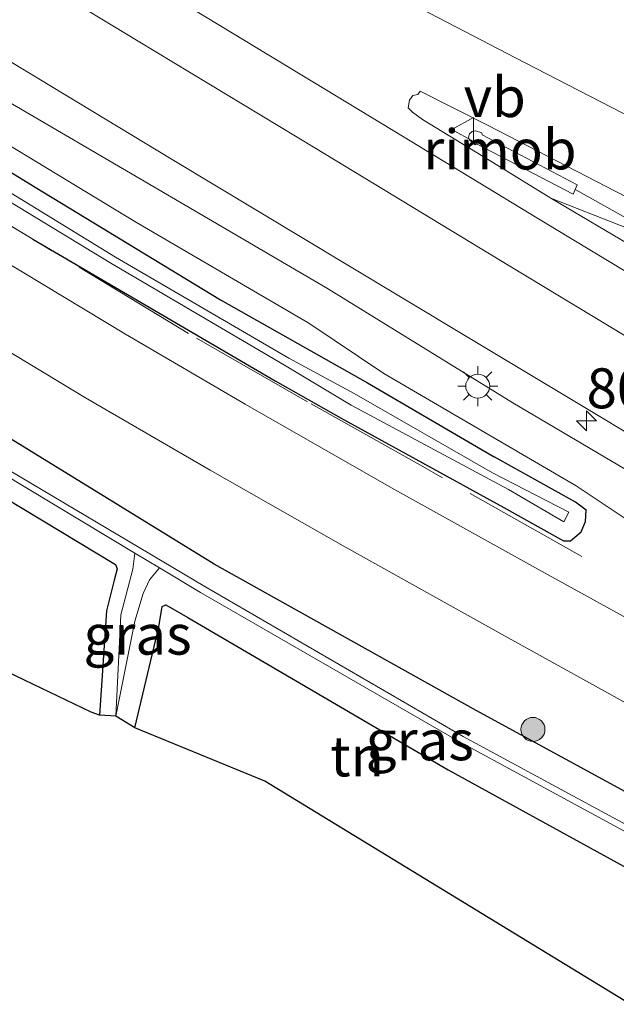
# Model space of a CAD drawing. Units: metres. Extents: x 149997 to 160004, y 451165 to 453246.
# Drawn here: x 155748 to 155785, y 451895 to 451957 of the extents above; entities that cross this region are included whole.
import ezdxf
from ezdxf.enums import TextEntityAlignment as Align

# ---------------------------------------------------------------- set-up
doc = ezdxf.new("R2010")
doc.units = ezdxf.units.M
doc.linetypes.add('IE-TERREINAFSCHEIDING', pattern=[10, 8, -2])
doc.linetypes.add('VW-3-9_STREEP', pattern=[12, 3, -9])
doc.layers.get('0').update_dxf_attribs({"lineweight": 25})
for name, color, linetype, lineweight in [('B-ME-AM-KILOMETR-S-B1', 7, 'Continuous', 18), ('B-ME-BV-GELEIDECONSTRUCTIE-GELEIDERAIL-L-B1', 213, 'BV-GELEIDERAIL', 18), ('B-ME-BV-GELEIDECONSTRUCTIE-RIMOB-GV-B6', 213, 'BV-A1', 18), ('B-ME-GR-BOOM-S-B1', 93, 'Continuous', 18), ('B-ME-GW-KRUINLIJN-L-B1', 93, 'Continuous', 18), ('B-ME-GW-TEENLIJN-L-B1', 93, 'Continuous', 18), ('B-ME-IE-GRASLAND-GV-B6', 93, 'Continuous', 18), ('B-ME-IE-GRONDWERKLIJN-GROND_INGERICHT-GV-B6', 253, 'Continuous', 18), ('B-ME-IE-MEUBILAIR_WEGMEUBILAIR-LICHTMAST-S-B1', 8, 'Continuous', 18), ('B-ME-IE-TERREINAFSCHEIDING-RASTERHEKWERK-L-B1', 8, 'IE-TERREINAFSCHEIDING', 18), ('B-ME-VH-VERH_SOORT-BITUMEN-GV-B6', 8, 'IE-TERREINAFSCHEIDING-NATUURLIJK-HOUTWAL', 18), ('B-ME-VW-MARKERING-39STREEP-015-L-B1', 255, 'VW-3-9_STREEP', 18), ('B-ME-VW-MARKERING-STREEP-015-L-B1', 7, 'Continuous', 18), ('B-ME-VW-MEUBILAIR_WEGMEUBILAIR-VERKEERSBORD-S-B1', 8, 'Continuous', 18)]:
    doc.layers.add(name, color=color, linetype=linetype, lineweight=lineweight)
doc.layers.add('B-ME-GW-INSTEEKWATERGANG-L-B1', color=10, linetype='Continuous')
doc.layers.add('B-ME-KG-KADASTRAAL-OPNAMEDTMGRENS-L-B1', color=10, linetype='Continuous')
doc.styles.add('NLCS-ISO', font='NLCS-ISO.TTF')
doc.linetypes.add('BV-A1', pattern='A,0.5,[19,NLCS.SHX,S=1,R=0,X=0.5,Y=0],-1,[19,NLCS.SHX,S=1,R=0,X=0.5,Y=0],-1,0.5', length=3)
doc.linetypes.add('BV-GELEIDERAIL', pattern='A,10,-3,[108,NLCS.SHX,S=1,R=0,X=0,Y=0],-3', length=16)
doc.linetypes.add('IE-TERREINAFSCHEIDING-NATUURLIJK-HOUTWAL', pattern='A,7,-1.5,[67,NLCS.SHX,S=0.75,R=45,X=0,Y=0],-1.5,7,-1.5,[70,NLCS.SHX,S=0.75,R=0,X=0,Y=0],-1.5', length=20)

# ---------------------------------------------------------------- blocks, each defined once
blk = doc.blocks.new('hecto')
for p, q in [((0, 0.625), (-0.625, 0)), ((0, -0.625), (0, 0.625)), ((-0.625, 0), (0.625, 0)), ((0.625, 0), (0, -0.625))]:
    blk.add_line(p, q)
blk = doc.blocks.new('boom')
h = blk.add_hatch(color=256)
edge = h.paths.add_edge_path()
edge.add_arc((0, 0), 0.75, 0, 360)
blk.add_circle((0, 0), 0.75)
blk = doc.blocks.new('lantaarnpaal')
for p, q in [((0, 0.75), (0, 1.25)), ((-0.884, 0.884), (-0.53, 0.53)), ((0.53, 0.53), (0.884, 0.884)), ((-0.75, 0), (-1.25, 0)), ((0.75, 0), (1.25, 0)), ((-0.53, -0.53), (-0.884, -0.884)), ((0.53, -0.53), (0.884, -0.884)), ((0, -0.75), (0, -1.25))]:
    blk.add_line(p, q)
blk.add_circle((0, 0), 0.75)
blk = doc.blocks.new('verkeersbord')
for p, q in [((0, 0.75), (-0.75, -0.625)), ((0.75, -0.625), (0, 0.75)), ((-0.75, -0.625), (0.75, -0.625))]:
    blk.add_line(p, q)

msp = doc.modelspace()

# ---------------------------------------------------------------- linework, layer by layer
at = {"layer": 'B-ME-BV-GELEIDECONSTRUCTIE-GELEIDERAIL-L-B1'}
msp.add_polyline3d([(155782.6686, 451946.0869, 10.9168), (155787.9272, 451943.1521, 10.9871), (155788.4147, 451942.8699, 11.0011)], dxfattribs=at)
at = {"layer": 'B-ME-BV-GELEIDECONSTRUCTIE-RIMOB-GV-B6'}
msp.add_polyline3d([(155782.755, 451946.4095, 10.9522), (155782.4966, 451945.8283, 10.9157), (155776.4451, 451948.9785, 10.7703), (155776.3713, 451948.9015, 10.782), (155776.0096, 451949.2136, 10.7579), (155775.9578, 451949.3963, 10.758), (155776.0107, 451949.5916, 10.7715), (155776.1695, 451949.7381, 10.7752), (155776.381, 451949.784, 10.792), (155776.7744, 451949.6533, 10.811), (155776.8081, 451949.5387, 10.7955), (155782.755, 451946.4095, 10.9522)], dxfattribs=at)
at = {"layer": 'B-ME-GW-INSTEEKWATERGANG-L-B1'}
for points in [[(155674.905, 451991.606, 8.138), (155687.852, 451984.031, 7.981), (155700.408, 451976.574, 7.932), (155704.32, 451974.029, 7.895), (155713.938, 451967.922, 7.856), (155724.53, 451961.395, 7.728), (155737.908, 451952.991, 7.681), (155748.849, 451946.261, 7.694), (155760.434, 451939.218, 7.632), (155769.641, 451934.021, 7.775), (155777.549, 451929.401, 7.718)], [(155792.74, 451904.654, 7.473), (155776.435, 451913.532, 7.525), (155760.042, 451922.694, 7.483), (155742.722, 451933.344, 7.502), (155724.202, 451944.573, 7.555), (155706.968, 451954.9, 7.588), (155690.583, 451964.578, 7.67), (155672.486, 451974.683, 7.727), (155662.23, 451980.609, 7.724), (155661.356, 451981.03, 7.746), (155660.433, 451980.543, 7.703), (155659.433, 451978.875, 7.824), (155659.485, 451977.886, 7.833), (155660.308, 451976.995, 7.917), (155670.329, 451971.406, 7.913), (155688.565, 451961.72, 7.363), (155705.307, 451951.955, 7.214), (155722.891, 451941.531, 7.134), (155741.073, 451930.374, 7.225), (155753.864, 451922.67, 7.25), (155753.982, 451922.396, 7.259), (155753.798, 451921.69, 7.26), (155753.316, 451919.775, 7.07), (155752.878, 451913.232, 7.097)], [(155748.703, 451943.005, 7.734), (155763.866, 451934.143, 7.774), (155767.984, 451931.817, 7.731), (155778.166, 451926.227, 7.685), (155781.895, 451924.144, 7.716), (155782.335, 451924.147, 7.717), (155782.994, 451924.716, 7.698), (155783.27, 451925.356, 7.658), (155783.302, 451926.067, 7.715), (155782.642, 451926.562, 7.738), (155777.549, 451929.401, 7.718)], [(155755.081, 451912.44, 7.175), (155756.58, 451918.773, 7.559), (155756.794, 451920.044, 7.591), (155757.021, 451920.149, 7.625), (155758.406, 451919.351, 7.621), (155774.678, 451909.832, 7.762), (155790.961, 451900.889, 7.765)]]:
    msp.add_polyline3d(points, dxfattribs=at)
at = {"layer": 'B-ME-GW-KRUINLIJN-L-B1'}
for points in [[(155798.276, 451921.038, 9.921), (155788.863, 451926.784, 9.82), (155778.725, 451932.765, 9.721), (155767.122, 451939.92, 9.595), (155756.528, 451946.127, 9.462), (155746.313, 451952.089, 9.406), (155735.988, 451958.353, 9.255), (155725.795, 451964.95, 9.168), (155715.823, 451971.249, 9.157), (155704.827, 451978.142, 9.09), (155694.111, 451984.686, 8.963), (155685.573, 451989.733, 8.897)], [(155781.096, 451945.563, 10.037), (155789.234, 451942.373, 10.202), (155798.817, 451938.109, 10.454), (155808.577, 451933.3, 10.742)]]:
    msp.add_polyline3d(points, dxfattribs=at)
at = {"layer": 'B-ME-GW-TEENLIJN-L-B1'}
msp.add_polyline3d([(155787.698, 451924.251, 7.784), (155782.679, 451927.59, 7.784), (155770.647, 451934.614, 7.784), (155765.965, 451937.759, 7.763), (155755.183, 451944.045, 7.718), (155743.917, 451950.871, 7.814), (155731.094, 451958.917, 7.801), (155719.066, 451966.963, 8.051), (155707.848, 451973.876, 8.005), (155696.763, 451981.124, 8.104), (155689.269, 451986.314, 8.238), (155685.573, 451989.733, 8.897)], dxfattribs=at)
at = {"layer": 'B-ME-IE-GRASLAND-GV-B6'}
for points in [[(155668.915, 451992.682, 7.088), (155687.192, 451982.072, 7.154), (155694.093, 451977.903, 6.884), (155705.529, 451970.934, 7.097), (155717.481, 451963.567, 7.047), (155729.742, 451956.191, 7.03), (155742.555, 451948.195, 7.025), (155753.571, 451941.516, 7.025), (155764.444, 451935.133, 7.043), (155768.61, 451932.632, 7.056), (155778.458, 451927.346, 6.904), (155781.914, 451925.331, 6.956), (155782.219, 451925.933, 6.971), (155777.442, 451928.391, 6.943), (155768.794, 451933.359, 7.087), (155764.723, 451935.558, 7.034), (155753.862, 451941.893, 7.024), (155742.748, 451948.696, 7.026), (155730.031, 451956.647, 7.03), (155717.682, 451964.01, 7.04), (155705.747, 451971.348, 7.09), (155694.499, 451978.369, 6.968), (155687.225, 451982.471, 7.161), (155669.224, 451993.085, 7.098)], [(155669.224, 451993.085, 7.098), (155687.225, 451982.471, 7.161), (155694.499, 451978.369, 6.968), (155705.747, 451971.348, 7.09), (155717.682, 451964.01, 7.04), (155730.031, 451956.647, 7.03), (155742.748, 451948.696, 7.026), (155753.862, 451941.893, 7.024), (155764.723, 451935.558, 7.034), (155768.794, 451933.359, 7.087), (155777.442, 451928.391, 6.943), (155782.219, 451925.933, 6.971), (155781.914, 451925.331, 6.956), (155778.458, 451927.346, 6.904), (155768.61, 451932.632, 7.056), (155764.444, 451935.133, 7.043), (155753.571, 451941.516, 7.025), (155742.555, 451948.195, 7.025), (155729.742, 451956.191, 7.03), (155717.481, 451963.567, 7.047), (155705.529, 451970.934, 7.097), (155694.093, 451977.903, 6.884), (155687.192, 451982.072, 7.154), (155668.915, 451992.682, 7.088)], [(155792.147, 451902.959, 6.467), (155791.922, 451902.605, 6.496), (155775.325, 451911.606, 6.545), (155759.18, 451920.917, 6.533), (155756.6178, 451922.4548, 6.5245), (155755.0826, 451923.3761, 6.5195), (155741.63, 451931.45, 6.475), (155723.423, 451942.536, 6.467), (155705.936, 451952.973, 6.494), (155689.318, 451962.735, 6.574), (155671.266, 451972.975, 6.734), (155660.978, 451978.797, 6.73), (155660.906, 451978.99, 6.75), (155660.984, 451979.127, 6.746), (155661.191, 451979.167, 6.749), (155671.495, 451973.318, 6.734), (155689.598, 451963.066, 6.596), (155706.111, 451953.324, 6.505), (155723.676, 451942.867, 6.477), (155741.784, 451931.772, 6.455), (155759.453, 451921.279, 6.536), (155775.619, 451911.903, 6.515), (155792.147, 451902.959, 6.467)], [(155680.255, 451976.09, 7.897), (155689.531, 451970.73, 7.889), (155698.696, 451965.37, 7.845), (155707.718, 451960.022, 7.816), (155716.802, 451954.544, 7.794), (155725.727, 451949.153, 7.775), (155734.257, 451943.886, 7.727), (155743.113, 451938.434, 7.726), (155752.002, 451933.096, 7.707), (155759.783, 451928.571, 7.702), (155768.102, 451923.836, 7.7), (155778.055, 451918.277, 7.663), (155787.4, 451913.117, 7.634), (155796.32, 451908.23, 7.61), (155792.74, 451904.654, 7.473), (155776.435, 451913.532, 7.525), (155760.042, 451922.694, 7.483), (155742.722, 451933.344, 7.502), (155724.202, 451944.573, 7.555), (155706.968, 451954.9, 7.588), (155690.583, 451964.578, 7.67), (155672.486, 451974.683, 7.727)], [(155672.486, 451974.683, 7.727), (155690.583, 451964.578, 7.67), (155706.968, 451954.9, 7.588), (155724.202, 451944.573, 7.555), (155742.722, 451933.344, 7.502), (155760.042, 451922.694, 7.483), (155776.435, 451913.532, 7.525), (155792.74, 451904.654, 7.473)], [(155671.266, 451972.975, 6.734), (155689.318, 451962.735, 6.574), (155705.936, 451952.973, 6.494), (155723.423, 451942.536, 6.467), (155741.63, 451931.45, 6.475), (155755.0826, 451923.3761, 6.5195), (155754.956, 451922.379, 6.877), (155754.203, 451919.525, 6.763), (155753.888, 451913.179, 6.617), (155752.878, 451913.232, 7.097), (155753.316, 451919.775, 7.07), (155753.798, 451921.69, 7.26), (155753.982, 451922.396, 7.259), (155753.864, 451922.67, 7.25), (155741.073, 451930.374, 7.225), (155722.891, 451941.531, 7.134), (155705.307, 451951.955, 7.214), (155688.565, 451961.72, 7.363), (155670.329, 451971.406, 7.913)], [(155792.74, 451904.654, 7.473), (155792.147, 451902.959, 6.467), (155775.619, 451911.903, 6.515), (155759.453, 451921.279, 6.536), (155741.784, 451931.772, 6.455), (155723.676, 451942.867, 6.477), (155706.111, 451953.324, 6.505), (155689.598, 451963.066, 6.596), (155671.495, 451973.318, 6.734)], [(155670.329, 451971.406, 7.913), (155688.565, 451961.72, 7.363), (155705.307, 451951.955, 7.214), (155722.891, 451941.531, 7.134), (155741.073, 451930.374, 7.225), (155753.864, 451922.67, 7.25), (155753.982, 451922.396, 7.259), (155753.798, 451921.69, 7.26), (155753.316, 451919.775, 7.07), (155752.878, 451913.232, 7.097), (155752.341, 451913.421, 7.151), (155720.531, 451928.689, 7.22), (155685.813, 451946.613, 7.337)], [(155747.391, 451954.06, 9.447), (155757.416, 451948.001, 9.547), (155768.293, 451941.446, 9.661), (155775.8251, 451936.9256, 9.7686), (155779.985, 451934.429, 9.828), (155789.856, 451928.508, 9.933), (155799.408, 451922.801, 10.045), (155798.276, 451921.038, 9.921), (155788.863, 451926.784, 9.82), (155778.725, 451932.765, 9.721), (155767.122, 451939.92, 9.595), (155756.528, 451946.127, 9.462), (155746.313, 451952.089, 9.406)], [(155739.039, 451948.822, 7.769), (155748.703, 451943.005, 7.734), (155763.866, 451934.143, 7.774), (155767.984, 451931.817, 7.731), (155778.166, 451926.227, 7.685), (155781.895, 451924.144, 7.716), (155782.335, 451924.147, 7.717), (155782.994, 451924.716, 7.698), (155783.27, 451925.356, 7.658), (155783.302, 451926.067, 7.715), (155782.642, 451926.562, 7.738), (155777.549, 451929.401, 7.718), (155769.641, 451934.021, 7.775), (155760.434, 451939.218, 7.632), (155748.849, 451946.261, 7.694), (155737.908, 451952.991, 7.681)], [(155737.908, 451952.991, 7.681), (155748.849, 451946.261, 7.694), (155760.434, 451939.218, 7.632), (155769.641, 451934.021, 7.775), (155777.549, 451929.401, 7.718), (155782.642, 451926.562, 7.738), (155783.302, 451926.067, 7.715), (155783.27, 451925.356, 7.658), (155782.994, 451924.716, 7.698), (155782.335, 451924.147, 7.717), (155781.895, 451924.144, 7.716), (155778.166, 451926.227, 7.685), (155767.984, 451931.817, 7.731), (155763.866, 451934.143, 7.774), (155748.703, 451943.005, 7.734), (155739.039, 451948.822, 7.769)], [(155746.313, 451952.089, 9.406), (155756.528, 451946.127, 9.462), (155767.122, 451939.92, 9.595), (155778.725, 451932.765, 9.721), (155788.863, 451926.784, 9.82), (155798.276, 451921.038, 9.921)], [(155805.073, 451935.75, 10.736), (155808.577, 451933.3, 10.742), (155798.817, 451938.109, 10.454), (155789.234, 451942.373, 10.202), (155781.096, 451945.563, 10.037), (155777.238, 451947.949, 9.978), (155773.067, 451950.492, 9.939), (155772.453, 451950.946, 9.933), (155772.169, 451951.225, 9.926), (155772.251, 451951.708, 9.948), (155772.472, 451951.99, 9.962), (155772.783, 451952.051, 9.969), (155772.929, 451952.272, 9.976), (155777.182, 451950.116, 10.084), (155786.407, 451945.335, 10.312), (155795.825, 451940.499, 10.514), (155805.073, 451935.75, 10.736)], [(155743.917, 451950.871, 7.814), (155755.183, 451944.045, 7.718), (155765.965, 451937.759, 7.763), (155770.647, 451934.614, 7.784), (155782.679, 451927.59, 7.784), (155787.698, 451924.251, 7.784), (155793.403, 451920.174, 7.711), (155799.522, 451916.267, 7.741), (155798.697, 451912.266, 7.716), (155789.488, 451917.313, 7.73), (155780.334, 451922.354, 7.746), (155771.134, 451927.467, 7.779), (155761.983, 451932.698, 7.797), (155754.502, 451937.061, 7.826), (155745.376, 451942.557, 7.851)], [(155798.276, 451921.038, 9.921), (155799.522, 451916.267, 7.741), (155793.403, 451920.174, 7.711), (155787.698, 451924.251, 7.784), (155782.679, 451927.59, 7.784), (155770.647, 451934.614, 7.784), (155765.965, 451937.759, 7.763), (155755.183, 451944.045, 7.718), (155743.917, 451950.871, 7.814)], [(155808.577, 451933.3, 10.742), (155805.824, 451930.833, 10.299), (155795.815, 451936.812, 10.199), (155786.465, 451942.406, 10.08), (155781.096, 451945.563, 10.037), (155789.234, 451942.373, 10.202), (155798.817, 451938.109, 10.454), (155808.577, 451933.3, 10.742)], [(155756.6178, 451922.4548, 6.5245), (155755.993, 451921.71, 6.894), (155755.602, 451920.854, 6.855), (155755.084, 451919.115, 6.746), (155753.888, 451913.179, 6.617), (155754.203, 451919.525, 6.763), (155754.956, 451922.379, 6.877), (155755.0826, 451923.3761, 6.5195), (155756.6178, 451922.4548, 6.5245)], [(155791.922, 451902.605, 6.496), (155790.961, 451900.889, 7.765), (155774.678, 451909.832, 7.762), (155758.406, 451919.351, 7.621), (155757.021, 451920.149, 7.625), (155756.794, 451920.044, 7.591), (155756.58, 451918.773, 7.559), (155755.081, 451912.44, 7.175), (155753.888, 451913.179, 6.617), (155755.084, 451919.115, 6.746), (155755.602, 451920.854, 6.855), (155755.993, 451921.71, 6.894), (155756.6178, 451922.4548, 6.5245), (155759.18, 451920.917, 6.533), (155775.325, 451911.606, 6.545), (155791.922, 451902.605, 6.496)]]:
    msp.add_polyline3d(points, dxfattribs=at)
at = {"layer": 'B-ME-IE-GRONDWERKLIJN-GROND_INGERICHT-GV-B6'}
msp.add_polyline3d([(155790.961, 451900.889, 7.765), (155786.072, 451895.159, 7.77), (155763.203, 451909.106, 7.781), (155755.081, 451912.44, 7.175), (155756.58, 451918.773, 7.559), (155756.794, 451920.044, 7.591), (155757.021, 451920.149, 7.625), (155758.406, 451919.351, 7.621), (155774.678, 451909.832, 7.762), (155790.961, 451900.889, 7.765)], dxfattribs=at)
at = {"layer": 'B-ME-IE-TERREINAFSCHEIDING-RASTERHEKWERK-L-B1'}
msp.add_polyline3d([(155783.031, 451923.174, 7.77), (155773.089, 451928.787, 7.743), (155765.879, 451932.836, 7.729), (155758.434, 451937.101, 7.718), (155748.703, 451943.005, 7.734), (155739.039, 451948.822, 7.769), (155727.059, 451956.179, 7.846), (155714.911, 451963.575, 7.854), (155703.081, 451970.747, 7.962), (155690.877, 451978.09, 8.009), (155681.124, 451983.886, 8.023)], dxfattribs=at)
at = {"layer": 'B-ME-KG-KADASTRAAL-OPNAMEDTMGRENS-L-B1'}
msp.add_polyline3d([(155786.072, 451895.159, 7.77), (155763.203, 451909.106, 7.781), (155755.081, 451912.44, 7.175), (155753.888, 451913.179, 6.617), (155752.878, 451913.232, 7.097), (155752.341, 451913.421, 7.151), (155720.531, 451928.689, 7.22), (155685.813, 451946.613, 7.337), (155648.621, 451964.543, 7.844), (155621.513, 451976.533, 7.889), (155547.526, 452015.75, 8.042), (155545.945, 452016.815, 8.117), (155542.319, 452018.224, 8.321), (155540.463, 452018.72, 8.153), (155440.039, 452070.531, 8.198)], dxfattribs=at)
at = {"layer": 'B-ME-VH-VERH_SOORT-BITUMEN-GV-B6'}
for points in [[(155789.856, 451928.508, 9.933), (155779.985, 451934.429, 9.828), (155775.8251, 451936.9256, 9.7686), (155768.293, 451941.446, 9.661), (155757.416, 451948.001, 9.547), (155747.391, 451954.06, 9.447)], [(155786.407, 451945.335, 10.312), (155777.182, 451950.116, 10.084), (155772.929, 451952.272, 9.976), (155772.783, 451952.051, 9.969), (155772.472, 451951.99, 9.962), (155772.251, 451951.708, 9.948), (155772.169, 451951.225, 9.926), (155772.453, 451950.946, 9.933), (155773.067, 451950.492, 9.939), (155777.238, 451947.949, 9.978), (155781.096, 451945.563, 10.037), (155786.465, 451942.406, 10.08)], [(155745.376, 451942.557, 7.851), (155754.502, 451937.061, 7.826), (155761.983, 451932.698, 7.797), (155771.134, 451927.467, 7.779), (155780.334, 451922.354, 7.746), (155789.488, 451917.313, 7.73), (155798.697, 451912.266, 7.716), (155796.32, 451908.23, 7.61), (155787.4, 451913.117, 7.634), (155778.055, 451918.277, 7.663), (155768.102, 451923.836, 7.7), (155759.783, 451928.571, 7.702), (155752.002, 451933.096, 7.707), (155743.113, 451938.434, 7.726)]]:
    msp.add_polyline3d(points, dxfattribs=at)
at = {"layer": 'B-ME-VW-MARKERING-39STREEP-015-L-B1'}
msp.add_polyline3d([(155679.776, 452010.838, 9.29), (155690.472, 452005.026, 9.348), (155700.366, 451999.722, 9.429), (155711.455, 451993.829, 9.538), (155722.169, 451988.143, 9.631), (155732.845, 451982.424, 9.713), (155743.576, 451976.754, 9.831), (155754.314, 451971.085, 9.96), (155765.035, 451965.487, 10.107), (155775.863, 451959.842, 10.269), (155786.624, 451954.212, 10.438), (155796.745, 451949.036, 10.609), (155800.7796, 451946.9611, 10.6804)], dxfattribs=at)
at = {"layer": 'B-ME-VW-MARKERING-STREEP-015-L-B1'}
for points in [[(155804.8539, 451929.6186, 10.3027), (155796.312, 451934.692, 10.214), (155787.969, 451939.676, 10.123), (155780.33, 451944.289, 10.008), (155771.235, 451949.801, 9.949), (155761.18, 451955.884, 9.823), (155750.853, 451962.166, 9.74), (155740.744, 451968.259, 9.624), (155730.9, 451974.234, 9.532), (155724.084, 451978.411, 9.516), (155713.664, 451984.701, 9.411), (155703.179, 451991.067, 9.32), (155692.703, 451997.345, 9.236), (155682.274, 452003.578, 9.205), (155672.138, 452009.605, 9.147), (155661.36, 452015.831, 9.078), (155651.014, 452021.713, 9.021), (155640.26, 452027.7, 8.955), (155630.137, 452033.27, 8.918), (155620.69, 452038.49, 8.879)], [(155620.818, 452038.683, 8.898), (155630.403, 452033.53, 8.933), (155640.858, 452027.873, 8.978), (155651.525, 452022.083, 9.045), (155662.222, 452016.345, 9.109), (155672.927, 452010.55, 9.175), (155683.389, 452004.927, 9.237), (155693.928, 451999.267, 9.284), (155704.741, 451993.483, 9.393), (155715.258, 451987.866, 9.488), (155726.27, 451981.988, 9.589), (155737.721, 451975.922, 9.693), (155748.938, 451970.044, 9.817), (155757.933, 451965.303, 9.926), (155768.647, 451959.686, 10.054), (155779.447, 451954.055, 10.247), (155790.327, 451948.446, 10.447), (155801.0818, 451942.9325, 10.6622)], [(155680.327, 452000.67, 9.131), (155691.224, 451994.15, 9.164), (155701.227, 451988.171, 9.245), (155711.993, 451981.687, 9.325), (155722.189, 451975.471, 9.414), (155733.378, 451968.71, 9.508), (155744.38, 451961.997, 9.598), (155755.287, 451955.385, 9.699), (155766.331, 451948.72, 9.809), (155778.53, 451941.325, 9.932), (155786.853, 451936.289, 10.046), (155795.21, 451931.268, 10.127), (155802.6537, 451926.8642, 10.2086)]]:
    msp.add_polyline3d(points, dxfattribs=at)

# ---------------------------------------------------------------- block references
at = {"layer": 'B-ME-AM-KILOMETR-S-B1', "rotation": 90}
msp.add_blockref('hecto', (155783.335, 451931.651, 9.865), dxfattribs=at)
at = {"layer": 'B-ME-GR-BOOM-S-B1', "rotation": 90}
msp.add_blockref('boom', (155779.982, 451912.3515, 7.3745), dxfattribs=at)
at = {"layer": 'B-ME-IE-MEUBILAIR_WEGMEUBILAIR-LICHTMAST-S-B1', "rotation": 90}
msp.add_blockref('lantaarnpaal', (155776.527, 451933.821, 9.539), dxfattribs=at)
at = {"layer": 'B-ME-VW-MEUBILAIR_WEGMEUBILAIR-VERKEERSBORD-S-B1', "rotation": 90}
msp.add_blockref('verkeersbord', (155775.648, 451949.864, 9.994), dxfattribs=at)

# ---------------------------------------------------------------- texts
at = {"layer": 'B-ME-AM-KILOMETR-S-B1', "ltscale": 0.2, "style": 'NLCS-ISO'}
msp.add_text('80.8a', height=2.5, dxfattribs=at).set_placement((155783.335, 451931.651, 9.865), align=Align.BOTTOM_LEFT)
at = {"layer": 'B-ME-BV-GELEIDECONSTRUCTIE-RIMOB-GV-B6', "ltscale": 0.2, "style": 'NLCS-ISO'}
msp.add_text('rimob', height=2.5, dxfattribs=at).set_placement((155777.9112, 451948.6202), align=Align.MIDDLE_CENTER)
at = {"layer": 'B-ME-IE-GRASLAND-GV-B6', "ltscale": 0.2, "style": 'NLCS-ISO'}
for p in [(155755.2529, 451918.2776), (155772.905, 451911.6719)]:
    msp.add_text('gras', height=2.5, dxfattribs=at).set_placement(p, align=Align.MIDDLE_CENTER)
at = {"layer": 'B-ME-IE-GRONDWERKLIJN-GROND_INGERICHT-GV-B6', "ltscale": 0.2, "style": 'NLCS-ISO'}
msp.add_text('tn', height=2.5, dxfattribs=at).set_placement((155768.9757, 451910.6632), align=Align.MIDDLE_CENTER)
at = {"layer": 'B-ME-VW-MEUBILAIR_WEGMEUBILAIR-VERKEERSBORD-S-B1', "ltscale": 0.2, "style": 'NLCS-ISO'}
msp.add_text('vb', height=2.5, dxfattribs=at).set_placement((155775.648, 451949.864, 9.994), align=Align.BOTTOM_LEFT)

doc.saveas('drawing.dxf')
